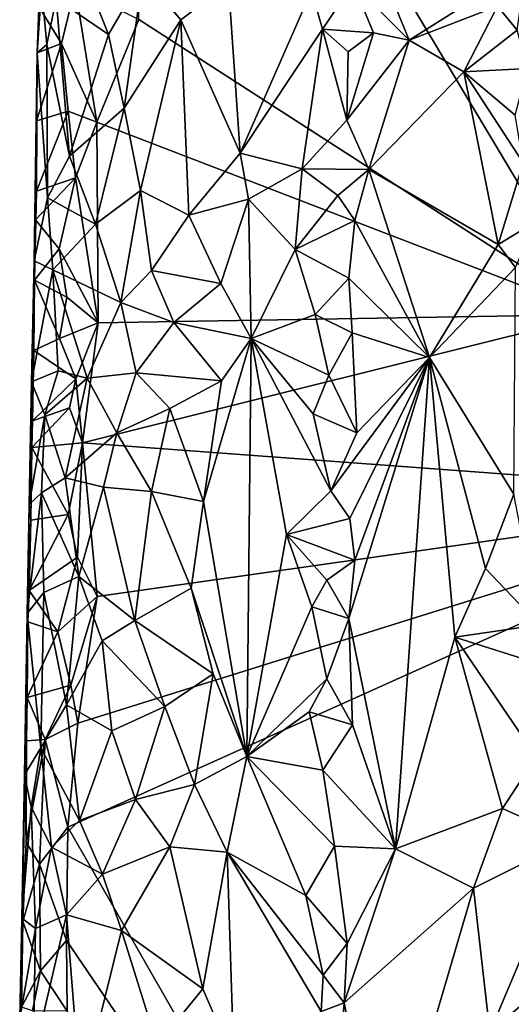
# Model space of a CAD drawing. Units: metres. Extents: x 27.5 to 30.3, y -9.5 to 14.7.
# Drawn here: x 27.5 to 28, y -7.2 to -6.3 of the extents above; entities that cross this region are included whole.
import ezdxf

# ---------------------------------------------------------------- set-up
doc = ezdxf.new("R2010")
doc.units = ezdxf.units.M

msp = doc.modelspace()

# ---------------------------------------------------------------- linework, layer by layer
at = {"layer": '1'}
for points in [[(28.07322, -6.58217, -1.54455), (27.64926, -5.87329, -1.54531), (28.56808, -5.8397, -1.54823)], [(27.65682, -6.31412, -1.54683), (27.64926, -5.87329, -1.54531), (28.07322, -6.58217, -1.54455)], [(27.85526, -6.21739, -1.34587), (27.85161, -6.28131, -1.34753), (27.90247, -6.33296, -1.33329)], [(27.85526, -6.21739, -1.34587), (27.90247, -6.33296, -1.33329), (27.99316, -6.2757, -1.32651)], [(27.60664, -6.27007, -1.33418), (27.58185, -6.29483, -1.36606), (27.62931, -6.32778, -1.3146)], [(27.60664, -6.27007, -1.33418), (27.62931, -6.32778, -1.3146), (27.6605, -6.27383, -1.30037)], [(27.56462, -6.34419, -1.42739), (27.56726, -6.27166, -1.41556), (27.56744, -6.30421, -1.48929)], [(27.56726, -6.27166, -1.41556), (27.56462, -6.34419, -1.42739), (27.57346, -6.33678, -1.37882)], [(27.56726, -6.27166, -1.41556), (27.57346, -6.33678, -1.37882), (27.58185, -6.29483, -1.36606)], [(27.62931, -6.32778, -1.3146), (27.64363, -6.39473, -1.30601), (27.6605, -6.27383, -1.30037)], [(27.6605, -6.27383, -1.30037), (27.64363, -6.39473, -1.30601), (27.69513, -6.31432, -1.29264)], [(27.6605, -6.27383, -1.30037), (27.69513, -6.31432, -1.29264), (27.73829, -6.2817, -1.29524)], [(27.99316, -6.2757, -1.32651), (27.90247, -6.33296, -1.33329), (27.98274, -6.30197, -1.32926)], [(27.58664, -6.33597, -1.52788), (27.56744, -6.30421, -1.48929), (27.59903, -6.28472, -1.53447)], [(27.58664, -6.33597, -1.52788), (27.59903, -6.28472, -1.53447), (27.61866, -6.40719, -1.54271)], [(27.61866, -6.40719, -1.54271), (27.59903, -6.28472, -1.53447), (27.65682, -6.31412, -1.54683)], [(27.69513, -6.31432, -1.29264), (27.74898, -6.43546, -1.2976), (27.73829, -6.2817, -1.29524)], [(27.73829, -6.2817, -1.29524), (27.74898, -6.43546, -1.2976), (27.81381, -6.28777, -1.33614)], [(27.81381, -6.28777, -1.33614), (27.74898, -6.43546, -1.2976), (27.82376, -6.32279, -1.34212)], [(27.81381, -6.28777, -1.33614), (27.82376, -6.32279, -1.34212), (27.85161, -6.28131, -1.34753)], [(27.85161, -6.28131, -1.34753), (27.82376, -6.32279, -1.34212), (27.87022, -6.32611, -1.34089)], [(27.85161, -6.28131, -1.34753), (27.87022, -6.32611, -1.34089), (27.90247, -6.33296, -1.33329)], [(27.58185, -6.29483, -1.36606), (27.57346, -6.33678, -1.37882), (27.59408, -6.43814, -1.34303)], [(27.58185, -6.29483, -1.36606), (27.59408, -6.43814, -1.34303), (27.62931, -6.32778, -1.3146)], [(27.56462, -6.34419, -1.42739), (27.56744, -6.30421, -1.48929), (27.58664, -6.33597, -1.52788)], [(27.90247, -6.33296, -1.33329), (27.95234, -6.36157, -1.32545), (27.98274, -6.30197, -1.32926)], [(27.98274, -6.30197, -1.32926), (27.95234, -6.36157, -1.32545), (28.00078, -6.32374, -1.32786)], [(27.98274, -6.30197, -1.32926), (28.00078, -6.32374, -1.32786), (28.00421, -6.29827, -1.31677)], [(28.07322, -6.58217, -1.54455), (27.61866, -6.40719, -1.54271), (27.65682, -6.31412, -1.54683)], [(27.64363, -6.39473, -1.30601), (27.65859, -6.46945, -1.29899), (27.69513, -6.31432, -1.29264)], [(27.65859, -6.46945, -1.29899), (27.70238, -6.49183, -1.29067), (27.69513, -6.31432, -1.29264)], [(27.69513, -6.31432, -1.29264), (27.70238, -6.49183, -1.29067), (27.74898, -6.43546, -1.2976)], [(27.74898, -6.43546, -1.2976), (27.80548, -6.44979, -1.33326), (27.82376, -6.32279, -1.34212)], [(27.82376, -6.32279, -1.34212), (27.80548, -6.44979, -1.33326), (27.84579, -6.40538, -1.34809)], [(27.84704, -6.3435, -1.34808), (27.82376, -6.32279, -1.34212), (27.84579, -6.40538, -1.34809)], [(27.82376, -6.32279, -1.34212), (27.84704, -6.3435, -1.34808), (27.87022, -6.32611, -1.34089)], [(28.00078, -6.32374, -1.32786), (27.95234, -6.36157, -1.32545), (28.00996, -6.35868, -1.31057)], [(27.62931, -6.32778, -1.3146), (27.59408, -6.43814, -1.34303), (27.64363, -6.39473, -1.30601)], [(27.84704, -6.3435, -1.34808), (27.84579, -6.40538, -1.34809), (27.87022, -6.32611, -1.34089)], [(27.87022, -6.32611, -1.34089), (27.84579, -6.40538, -1.34809), (27.90247, -6.33296, -1.33329)], [(27.84579, -6.40538, -1.34809), (27.86602, -6.45019, -1.3406), (27.90247, -6.33296, -1.33329)], [(27.90247, -6.33296, -1.33329), (27.86602, -6.45019, -1.3406), (27.95234, -6.36157, -1.32545)], [(27.56387, -6.40615, -1.50189), (27.56462, -6.34419, -1.42739), (27.58664, -6.33597, -1.52788)], [(27.56387, -6.40615, -1.50189), (27.58664, -6.33597, -1.52788), (27.5927, -6.39732, -1.53204)], [(27.57346, -6.33678, -1.37882), (27.56462, -6.34419, -1.42739), (27.57398, -6.47601, -1.37219)], [(27.57346, -6.33678, -1.37882), (27.57398, -6.47601, -1.37219), (27.59408, -6.43814, -1.34303)], [(27.5927, -6.39732, -1.53204), (27.58664, -6.33597, -1.52788), (27.61866, -6.40719, -1.54271)], [(27.56214, -6.55085, -1.46786), (27.56184, -6.53339, -1.41558), (27.56462, -6.34419, -1.42739)], [(27.56462, -6.34419, -1.42739), (27.56184, -6.53339, -1.41558), (27.57398, -6.47601, -1.37219)], [(27.56214, -6.55085, -1.46786), (27.56462, -6.34419, -1.42739), (27.56384, -6.46987, -1.48898)], [(27.56387, -6.40615, -1.50189), (27.56384, -6.46987, -1.48898), (27.56462, -6.34419, -1.42739)], [(27.95234, -6.36157, -1.32545), (27.99878, -6.4011, -1.32963), (28.00996, -6.35868, -1.31057)], [(27.86602, -6.45019, -1.3406), (27.9835, -6.51861, -1.3247), (27.95234, -6.36157, -1.32545)], [(27.9835, -6.51861, -1.3247), (28.00621, -6.44428, -1.33039), (27.95234, -6.36157, -1.32545)], [(27.99878, -6.4011, -1.32963), (27.95234, -6.36157, -1.32545), (28.00621, -6.44428, -1.33039)], [(27.59408, -6.43814, -1.34303), (27.61764, -6.5, -1.32057), (27.64363, -6.39473, -1.30601)], [(27.64363, -6.39473, -1.30601), (27.61764, -6.5, -1.32057), (27.65859, -6.46945, -1.29899)], [(27.56384, -6.46987, -1.48898), (27.56387, -6.40615, -1.50189), (27.5927, -6.39732, -1.53204)], [(27.56384, -6.46987, -1.48898), (27.5927, -6.39732, -1.53204), (27.59938, -6.458, -1.53755)], [(27.59938, -6.458, -1.53755), (27.5927, -6.39732, -1.53204), (27.61866, -6.40719, -1.54271)], [(27.61992, -6.58959, -1.5435), (27.59938, -6.458, -1.53755), (27.61866, -6.40719, -1.54271)], [(27.61992, -6.58959, -1.5435), (27.61866, -6.40719, -1.54271), (28.07322, -6.58217, -1.54455)], [(27.84579, -6.40538, -1.34809), (27.80548, -6.44979, -1.33326), (27.86602, -6.45019, -1.3406)], [(27.59408, -6.43814, -1.34303), (27.57398, -6.47601, -1.37219), (27.61764, -6.5, -1.32057)], [(27.70238, -6.49183, -1.29067), (27.75666, -6.4772, -1.30135), (27.74898, -6.43546, -1.2976)], [(27.74898, -6.43546, -1.2976), (27.75666, -6.4772, -1.30135), (27.80548, -6.44979, -1.33326)], [(28.00621, -6.44428, -1.33039), (27.9835, -6.51861, -1.3247), (28.01709, -6.49807, -1.33345)], [(27.56304, -6.49619, -1.5025), (27.56384, -6.46987, -1.48898), (27.59938, -6.458, -1.53755)], [(27.58442, -6.52249, -1.53052), (27.56304, -6.49619, -1.5025), (27.59938, -6.458, -1.53755)], [(27.58442, -6.52249, -1.53052), (27.59938, -6.458, -1.53755), (27.61992, -6.58959, -1.5435)], [(27.75666, -6.4772, -1.30135), (27.79912, -6.52288, -1.32894), (27.80548, -6.44979, -1.33326)], [(27.80548, -6.44979, -1.33326), (27.79912, -6.52288, -1.32894), (27.83785, -6.47385, -1.34983)], [(27.80548, -6.44979, -1.33326), (27.83785, -6.47385, -1.34983), (27.86602, -6.45019, -1.3406)], [(27.83785, -6.47385, -1.34983), (27.85305, -6.49662, -1.34428), (27.86602, -6.45019, -1.3406)], [(27.85305, -6.49662, -1.34428), (27.92089, -6.62124, -1.32916), (27.86602, -6.45019, -1.3406)], [(27.86602, -6.45019, -1.3406), (27.92089, -6.62124, -1.32916), (27.9835, -6.51861, -1.3247)], [(27.57398, -6.47601, -1.37219), (27.56184, -6.53339, -1.41558), (27.57879, -6.54134, -1.35935)], [(27.56304, -6.49619, -1.5025), (27.56214, -6.55085, -1.46786), (27.56384, -6.46987, -1.48898)], [(27.57398, -6.47601, -1.37219), (27.57879, -6.54134, -1.35935), (27.61764, -6.5, -1.32057)], [(27.61764, -6.5, -1.32057), (27.64057, -6.57119, -1.30477), (27.65859, -6.46945, -1.29899)], [(27.65859, -6.46945, -1.29899), (27.64057, -6.57119, -1.30477), (27.66854, -6.54217, -1.29566)], [(27.65859, -6.46945, -1.29899), (27.66854, -6.54217, -1.29566), (27.70238, -6.49183, -1.29067)], [(27.83785, -6.47385, -1.34983), (27.79912, -6.52288, -1.32894), (27.85305, -6.49662, -1.34428)], [(27.70238, -6.49183, -1.29067), (27.73141, -6.55397, -1.29368), (27.75666, -6.4772, -1.30135)], [(27.73141, -6.55397, -1.29368), (27.75904, -6.60393, -1.3043), (27.75666, -6.4772, -1.30135)], [(27.75666, -6.4772, -1.30135), (27.75904, -6.60393, -1.3043), (27.79912, -6.52288, -1.32894)], [(27.70238, -6.49183, -1.29067), (27.66854, -6.54217, -1.29566), (27.73141, -6.55397, -1.29368)], [(27.56214, -6.55085, -1.46786), (27.56304, -6.49619, -1.5025), (27.58442, -6.52249, -1.53052)], [(27.61764, -6.5, -1.32057), (27.57879, -6.54134, -1.35935), (27.64057, -6.57119, -1.30477)], [(27.79912, -6.52288, -1.32894), (27.84767, -6.54897, -1.34692), (27.85305, -6.49662, -1.34428)], [(27.85305, -6.49662, -1.34428), (27.84767, -6.54897, -1.34692), (27.92089, -6.62124, -1.32916)], [(27.9835, -6.51861, -1.3247), (27.99927, -6.53948, -1.3299), (28.01709, -6.49807, -1.33345)], [(27.9835, -6.51861, -1.3247), (27.92089, -6.62124, -1.32916), (27.99927, -6.53948, -1.3299)], [(27.56214, -6.55085, -1.46786), (27.58442, -6.52249, -1.53052), (27.59164, -6.56627, -1.53307)], [(27.59164, -6.56627, -1.53307), (27.58442, -6.52249, -1.53052), (27.61992, -6.58959, -1.5435)], [(27.79912, -6.52288, -1.32894), (27.75904, -6.60393, -1.3043), (27.81711, -6.58205, -1.34062)], [(27.79912, -6.52288, -1.32894), (27.81711, -6.58205, -1.34062), (27.84767, -6.54897, -1.34692)], [(27.55947, -6.64328, -1.42158), (27.56184, -6.53339, -1.41558), (27.56214, -6.55085, -1.46786)], [(27.56184, -6.53339, -1.41558), (27.55947, -6.64328, -1.42158), (27.57879, -6.54134, -1.35935)], [(27.57879, -6.54134, -1.35935), (27.55947, -6.64328, -1.42158), (27.58373, -6.63328, -1.3518)], [(27.57879, -6.54134, -1.35935), (27.58373, -6.63328, -1.3518), (27.6099, -6.6399, -1.32291)], [(27.57879, -6.54134, -1.35935), (27.6099, -6.6399, -1.32291), (27.64057, -6.57119, -1.30477)], [(27.66854, -6.54217, -1.29566), (27.64057, -6.57119, -1.30477), (27.6887, -6.58939, -1.29161)], [(27.66854, -6.54217, -1.29566), (27.6887, -6.58939, -1.29161), (27.73141, -6.55397, -1.29368)], [(27.92089, -6.62124, -1.32916), (27.99759, -6.74521, -1.3261), (27.99927, -6.53948, -1.3299)], [(27.56139, -6.61462, -1.47452), (27.55947, -6.64328, -1.42158), (27.56214, -6.55085, -1.46786)], [(27.56139, -6.61462, -1.47452), (27.56214, -6.55085, -1.46786), (27.58474, -6.60401, -1.53131)], [(27.58474, -6.60401, -1.53131), (27.56214, -6.55085, -1.46786), (27.59164, -6.56627, -1.53307)], [(27.73141, -6.55397, -1.29368), (27.6887, -6.58939, -1.29161), (27.75904, -6.60393, -1.3043)], [(27.84767, -6.54897, -1.34692), (27.81711, -6.58205, -1.34062), (27.85073, -6.59871, -1.34401)], [(27.84767, -6.54897, -1.34692), (27.85073, -6.59871, -1.34401), (27.92089, -6.62124, -1.32916)], [(27.58474, -6.60401, -1.53131), (27.59164, -6.56627, -1.53307), (27.61992, -6.58959, -1.5435)], [(27.64057, -6.57119, -1.30477), (27.6099, -6.6399, -1.32291), (27.65449, -6.63493, -1.29893)], [(27.64057, -6.57119, -1.30477), (27.65449, -6.63493, -1.29893), (27.6887, -6.58939, -1.29161)], [(27.61992, -6.58959, -1.5435), (28.07322, -6.58217, -1.54455), (27.60577, -6.69874, -1.54696)], [(28.26131, -6.74703, -1.54247), (27.60577, -6.69874, -1.54696), (28.07322, -6.58217, -1.54455)], [(27.81711, -6.58205, -1.34062), (27.75904, -6.60393, -1.3043), (27.8297, -6.63716, -1.34634)], [(27.81711, -6.58205, -1.34062), (27.8297, -6.63716, -1.34634), (27.85073, -6.59871, -1.34401)], [(27.5996, -6.64052, -1.54359), (27.58474, -6.60401, -1.53131), (27.61992, -6.58959, -1.5435)], [(27.5996, -6.64052, -1.54359), (27.61992, -6.58959, -1.5435), (27.60577, -6.69874, -1.54696)], [(27.6887, -6.58939, -1.29161), (27.65449, -6.63493, -1.29893), (27.73196, -6.64246, -1.29353)], [(27.6887, -6.58939, -1.29161), (27.73196, -6.64246, -1.29353), (27.75904, -6.60393, -1.3043)], [(27.8297, -6.63716, -1.34634), (27.85512, -6.68964, -1.34238), (27.85073, -6.59871, -1.34401)], [(27.85073, -6.59871, -1.34401), (27.85512, -6.68964, -1.34238), (27.92089, -6.62124, -1.32916)], [(27.56139, -6.61462, -1.47452), (27.58474, -6.60401, -1.53131), (27.5996, -6.64052, -1.54359)], [(27.73196, -6.64246, -1.29353), (27.71564, -6.75191, -1.29139), (27.75904, -6.60393, -1.3043)], [(27.71564, -6.75191, -1.29139), (27.75504, -6.9837, -1.30487), (27.75904, -6.60393, -1.3043)], [(27.75904, -6.60393, -1.3043), (27.75504, -6.9837, -1.30487), (27.791, -6.78188, -1.3255)], [(27.75904, -6.60393, -1.3043), (27.791, -6.78188, -1.3255), (27.83149, -6.74231, -1.34679)], [(27.81542, -6.67239, -1.34), (27.75904, -6.60393, -1.3043), (27.83149, -6.74231, -1.34679)], [(27.75904, -6.60393, -1.3043), (27.81542, -6.67239, -1.34), (27.8297, -6.63716, -1.34634)], [(27.56032, -6.67855, -1.48048), (27.55947, -6.64328, -1.42158), (27.56139, -6.61462, -1.47452)], [(27.56032, -6.67855, -1.48048), (27.56139, -6.61462, -1.47452), (27.5996, -6.64052, -1.54359)], [(27.83149, -6.74231, -1.34679), (27.84865, -6.76741, -1.34341), (27.92089, -6.62124, -1.32916)], [(27.85512, -6.68964, -1.34238), (27.83149, -6.74231, -1.34679), (27.92089, -6.62124, -1.32916)], [(27.84787, -6.85817, -1.34291), (27.92089, -6.62124, -1.32916), (27.85314, -6.80513, -1.34134)], [(27.92089, -6.62124, -1.32916), (27.84787, -6.85817, -1.34291), (27.89023, -7.06741, -1.33151)], [(27.84865, -6.76741, -1.34341), (27.85314, -6.80513, -1.34134), (27.92089, -6.62124, -1.32916)], [(27.92089, -6.62124, -1.32916), (27.89023, -7.06741, -1.33151), (27.94396, -6.87519, -1.32767)], [(27.92089, -6.62124, -1.32916), (27.94396, -6.87519, -1.32767), (27.97178, -6.81294, -1.32575)], [(27.92089, -6.62124, -1.32916), (27.97178, -6.81294, -1.32575), (27.99759, -6.74521, -1.3261)], [(27.55947, -6.64328, -1.42158), (27.57149, -6.67307, -1.36898), (27.58373, -6.63328, -1.3518)], [(27.58373, -6.63328, -1.3518), (27.57149, -6.67307, -1.36898), (27.6099, -6.6399, -1.32291)], [(27.6099, -6.6399, -1.32291), (27.6369, -6.68965, -1.30566), (27.65449, -6.63493, -1.29893)], [(27.65449, -6.63493, -1.29893), (27.6369, -6.68965, -1.30566), (27.68506, -6.66733, -1.29101)], [(27.65449, -6.63493, -1.29893), (27.68506, -6.66733, -1.29101), (27.73196, -6.64246, -1.29353)], [(27.8297, -6.63716, -1.34634), (27.81542, -6.67239, -1.34), (27.85512, -6.68964, -1.34238)], [(27.5573, -6.75475, -1.41929), (27.55947, -6.64328, -1.42158), (27.56032, -6.67855, -1.48048)], [(27.55947, -6.64328, -1.42158), (27.5573, -6.75475, -1.41929), (27.57149, -6.67307, -1.36898)], [(27.5996, -6.64052, -1.54359), (27.59392, -6.66671, -1.54103), (27.56032, -6.67855, -1.48048)], [(27.57149, -6.67307, -1.36898), (27.59004, -6.73053, -1.34133), (27.6099, -6.6399, -1.32291)], [(27.6099, -6.6399, -1.32291), (27.59004, -6.73053, -1.34133), (27.6369, -6.68965, -1.30566)], [(27.59392, -6.66671, -1.54103), (27.5996, -6.64052, -1.54359), (27.60577, -6.69874, -1.54696)], [(27.68506, -6.66733, -1.29101), (27.71564, -6.75191, -1.29139), (27.73196, -6.64246, -1.29353)], [(27.5573, -6.75475, -1.41929), (27.56852, -6.74414, -1.37036), (27.57149, -6.67307, -1.36898)], [(27.55974, -6.70303, -1.49567), (27.56032, -6.67855, -1.48048), (27.59392, -6.66671, -1.54103)], [(27.55974, -6.70303, -1.49567), (27.59392, -6.66671, -1.54103), (27.60577, -6.69874, -1.54696)], [(27.57149, -6.67307, -1.36898), (27.56852, -6.74414, -1.37036), (27.59004, -6.73053, -1.34133)], [(27.6369, -6.68965, -1.30566), (27.66837, -6.7429, -1.29364), (27.68506, -6.66733, -1.29101)], [(27.68506, -6.66733, -1.29101), (27.66837, -6.7429, -1.29364), (27.71564, -6.75191, -1.29139)], [(27.81542, -6.67239, -1.34), (27.83149, -6.74231, -1.34679), (27.85512, -6.68964, -1.34238)], [(27.55974, -6.70303, -1.49567), (27.5573, -6.75475, -1.41929), (27.56032, -6.67855, -1.48048)], [(27.59004, -6.73053, -1.34133), (27.62473, -6.73897, -1.31138), (27.6369, -6.68965, -1.30566)], [(27.6369, -6.68965, -1.30566), (27.62473, -6.73897, -1.31138), (27.66837, -6.7429, -1.29364)], [(27.96912, -7.70582, -1.54143), (28.39508, -6.68581, -1.54578), (28.81314, -7.39362, -1.55013)], [(27.96912, -7.70582, -1.54143), (28.26131, -6.74703, -1.54247), (28.39508, -6.68581, -1.54578)], [(27.59282, -6.76385, -1.54294), (27.55974, -6.70303, -1.49567), (27.60577, -6.69874, -1.54696)], [(27.6012, -6.80264, -1.54639), (27.59282, -6.76385, -1.54294), (27.60577, -6.69874, -1.54696)], [(27.6012, -6.80264, -1.54639), (27.60577, -6.69874, -1.54696), (27.61894, -6.83816, -1.54763)], [(27.61894, -6.83816, -1.54763), (27.60577, -6.69874, -1.54696), (28.26131, -6.74703, -1.54247)], [(27.5587, -6.76887, -1.47995), (27.5573, -6.75475, -1.41929), (27.55974, -6.70303, -1.49567)], [(27.5587, -6.76887, -1.47995), (27.55974, -6.70303, -1.49567), (27.59282, -6.76385, -1.54294)], [(27.59004, -6.73053, -1.34133), (27.56852, -6.74414, -1.37036), (27.60229, -6.82013, -1.32656)], [(27.59004, -6.73053, -1.34133), (27.60229, -6.82013, -1.32656), (27.62473, -6.73897, -1.31138)], [(27.5573, -6.75475, -1.41929), (27.55549, -6.85368, -1.41433), (27.56852, -6.74414, -1.37036)], [(27.56852, -6.74414, -1.37036), (27.55549, -6.85368, -1.41433), (27.57068, -6.83453, -1.36514)], [(27.56852, -6.74414, -1.37036), (27.57068, -6.83453, -1.36514), (27.60229, -6.82013, -1.32656)], [(27.62473, -6.73897, -1.31138), (27.60229, -6.82013, -1.32656), (27.65334, -6.86013, -1.29669)], [(27.62473, -6.73897, -1.31138), (27.65334, -6.86013, -1.29669), (27.66837, -6.7429, -1.29364)], [(27.66837, -6.7429, -1.29364), (27.65334, -6.86013, -1.29669), (27.70448, -6.83084, -1.28898)], [(27.66837, -6.7429, -1.29364), (27.70448, -6.83084, -1.28898), (27.71564, -6.75191, -1.29139)], [(27.83149, -6.74231, -1.34679), (27.791, -6.78188, -1.3255), (27.84865, -6.76741, -1.34341)], [(27.59254, -7.04776, -1.54644), (27.6014, -6.95336, -1.54643), (28.26131, -6.74703, -1.54247)], [(27.59254, -7.04776, -1.54644), (28.26131, -6.74703, -1.54247), (27.96912, -7.70582, -1.54143)], [(27.6014, -6.95336, -1.54643), (27.61894, -6.83816, -1.54763), (28.26131, -6.74703, -1.54247)], [(27.71564, -6.75191, -1.29139), (27.70448, -6.83084, -1.28898), (27.75504, -6.9837, -1.30487)], [(27.99759, -6.74521, -1.3261), (27.97178, -6.81294, -1.32575), (28.02072, -6.86413, -1.34309)], [(27.55549, -6.85368, -1.41433), (27.5573, -6.75475, -1.41929), (27.5587, -6.76887, -1.47995)], [(27.55733, -6.83291, -1.48548), (27.55549, -6.85368, -1.41433), (27.5587, -6.76887, -1.47995)], [(27.55733, -6.83291, -1.48548), (27.5587, -6.76887, -1.47995), (27.59282, -6.76385, -1.54294)], [(27.55733, -6.83291, -1.48548), (27.59282, -6.76385, -1.54294), (27.6012, -6.80264, -1.54639)], [(27.84865, -6.76741, -1.34341), (27.791, -6.78188, -1.3255), (27.85314, -6.80513, -1.34134)], [(27.75504, -6.9837, -1.30487), (27.81411, -6.84765, -1.34026), (27.791, -6.78188, -1.3255)], [(27.791, -6.78188, -1.3255), (27.81411, -6.84765, -1.34026), (27.82778, -6.82328, -1.3454)], [(27.791, -6.78188, -1.3255), (27.82778, -6.82328, -1.3454), (27.85314, -6.80513, -1.34134)], [(27.58328, -6.87029, -1.53546), (27.55733, -6.83291, -1.48548), (27.6012, -6.80264, -1.54639)], [(27.61894, -6.83816, -1.54763), (27.58328, -6.87029, -1.53546), (27.6012, -6.80264, -1.54639)], [(27.82778, -6.82328, -1.3454), (27.84787, -6.85817, -1.34291), (27.85314, -6.80513, -1.34134)], [(27.94396, -6.87519, -1.32767), (28.02072, -6.86413, -1.34309), (27.97178, -6.81294, -1.32575)], [(27.60229, -6.82013, -1.32656), (27.57068, -6.83453, -1.36514), (27.59128, -6.93674, -1.3358)], [(27.60229, -6.82013, -1.32656), (27.59128, -6.93674, -1.3358), (27.62365, -6.8784, -1.30956)], [(27.60229, -6.82013, -1.32656), (27.62365, -6.8784, -1.30956), (27.65334, -6.86013, -1.29669)], [(27.81411, -6.84765, -1.34026), (27.84787, -6.85817, -1.34291), (27.82778, -6.82328, -1.3454)], [(27.55621, -6.86141, -1.45645), (27.55549, -6.85368, -1.41433), (27.55733, -6.83291, -1.48548)], [(27.58328, -6.87029, -1.53546), (27.55621, -6.86141, -1.45645), (27.55733, -6.83291, -1.48548)], [(27.70448, -6.83084, -1.28898), (27.65334, -6.86013, -1.29669), (27.7244, -6.90853, -1.29217)], [(27.70448, -6.83084, -1.28898), (27.7244, -6.90853, -1.29217), (27.75504, -6.9837, -1.30487)], [(27.55549, -6.85368, -1.41433), (27.56779, -6.97569, -1.36455), (27.57068, -6.83453, -1.36514)], [(27.57068, -6.83453, -1.36514), (27.56779, -6.97569, -1.36455), (27.59128, -6.93674, -1.3358)], [(27.59525, -6.91882, -1.54424), (27.58328, -6.87029, -1.53546), (27.61894, -6.83816, -1.54763)], [(27.59525, -6.91882, -1.54424), (27.61894, -6.83816, -1.54763), (27.6014, -6.95336, -1.54643)], [(27.81411, -6.84765, -1.34026), (27.75504, -6.9837, -1.30487), (27.82762, -6.91309, -1.34697)], [(27.81411, -6.84765, -1.34026), (27.82762, -6.91309, -1.34697), (27.84787, -6.85817, -1.34291)], [(27.55296, -7.00041, -1.43343), (27.55549, -6.85368, -1.41433), (27.55549, -6.93018, -1.46581)], [(27.55549, -6.85368, -1.41433), (27.55296, -7.00041, -1.43343), (27.56779, -6.97569, -1.36455)], [(27.55549, -6.93018, -1.46581), (27.55549, -6.85368, -1.41433), (27.55621, -6.86141, -1.45645)], [(27.65334, -6.86013, -1.29669), (27.62365, -6.8784, -1.30956), (27.68059, -6.93814, -1.28999)], [(27.65334, -6.86013, -1.29669), (27.68059, -6.93814, -1.28999), (27.7244, -6.90853, -1.29217)], [(27.82762, -6.91309, -1.34697), (27.85098, -6.95481, -1.34137), (27.84787, -6.85817, -1.34291)], [(27.84787, -6.85817, -1.34291), (27.85098, -6.95481, -1.34137), (27.89023, -7.06741, -1.33151)], [(27.55549, -6.93018, -1.46581), (27.55621, -6.86141, -1.45645), (27.58328, -6.87029, -1.53546)], [(27.94396, -6.87519, -1.32767), (28.02446, -6.90074, -1.34033), (28.02072, -6.86413, -1.34309)], [(27.55549, -6.93018, -1.46581), (27.58328, -6.87029, -1.53546), (27.59525, -6.91882, -1.54424)], [(27.62365, -6.8784, -1.30956), (27.59128, -6.93674, -1.3358), (27.63254, -6.96043, -1.30479)], [(27.62365, -6.8784, -1.30956), (27.63254, -6.96043, -1.30479), (27.68059, -6.93814, -1.28999)], [(27.94396, -6.87519, -1.32767), (27.89023, -7.06741, -1.33151), (27.98726, -7.03094, -1.32364)], [(27.94396, -6.87519, -1.32767), (27.98726, -7.03094, -1.32364), (28.01789, -6.98393, -1.33538)], [(28.02446, -6.90074, -1.34033), (27.94396, -6.87519, -1.32767), (28.01789, -6.98393, -1.33538)], [(27.68059, -6.93814, -1.28999), (27.70764, -7.00914, -1.29018), (27.7244, -6.90853, -1.29217)], [(27.7244, -6.90853, -1.29217), (27.70764, -7.00914, -1.29018), (27.75504, -6.9837, -1.30487)], [(27.75504, -6.9837, -1.30487), (27.81161, -6.94298, -1.33993), (27.82762, -6.91309, -1.34697)], [(27.82762, -6.91309, -1.34697), (27.81161, -6.94298, -1.33993), (27.85098, -6.95481, -1.34137)], [(27.5717, -6.96816, -1.52638), (27.55549, -6.93018, -1.46581), (27.59525, -6.91882, -1.54424)], [(27.5717, -6.96816, -1.52638), (27.59525, -6.91882, -1.54424), (27.6014, -6.95336, -1.54643)], [(27.55474, -6.9694, -1.48857), (27.55296, -7.00041, -1.43343), (27.55549, -6.93018, -1.46581)], [(27.55474, -6.9694, -1.48857), (27.55549, -6.93018, -1.46581), (27.5717, -6.96816, -1.52638)], [(27.59128, -6.93674, -1.3358), (27.56779, -6.97569, -1.36455), (27.6031, -7.04191, -1.32039)], [(27.59128, -6.93674, -1.3358), (27.6031, -7.04191, -1.32039), (27.63254, -6.96043, -1.30479)], [(27.63254, -6.96043, -1.30479), (27.65382, -7.02271, -1.29479), (27.68059, -6.93814, -1.28999)], [(27.68059, -6.93814, -1.28999), (27.65382, -7.02271, -1.29479), (27.70764, -7.00914, -1.29018)], [(27.81161, -6.94298, -1.33993), (27.75504, -6.9837, -1.30487), (27.82403, -6.99618, -1.34542)], [(27.81161, -6.94298, -1.33993), (27.82403, -6.99618, -1.34542), (27.85098, -6.95481, -1.34137)], [(27.59254, -7.04776, -1.54644), (27.5717, -6.96816, -1.52638), (27.6014, -6.95336, -1.54643)], [(27.85098, -6.95481, -1.34137), (27.82403, -6.99618, -1.34542), (27.89023, -7.06741, -1.33151)], [(27.55447, -7.06151, -1.50403), (27.55474, -6.9694, -1.48857), (27.5717, -6.96816, -1.52638)], [(27.5667, -7.08142, -1.52565), (27.55447, -7.06151, -1.50403), (27.5717, -6.96816, -1.52638)], [(27.5667, -7.08142, -1.52565), (27.5717, -6.96816, -1.52638), (27.59254, -7.04776, -1.54644)], [(27.63254, -6.96043, -1.30479), (27.6031, -7.04191, -1.32039), (27.65382, -7.02271, -1.29479)], [(27.55296, -7.00041, -1.43343), (27.55474, -6.9694, -1.48857), (27.55447, -7.06151, -1.50403)], [(27.55296, -7.00041, -1.43343), (27.55909, -7.02958, -1.37933), (27.56779, -6.97569, -1.36455)], [(27.56779, -6.97569, -1.36455), (27.55909, -7.02958, -1.37933), (27.57756, -7.06592, -1.34726)], [(27.56779, -6.97569, -1.36455), (27.57756, -7.06592, -1.34726), (27.6031, -7.04191, -1.32039)], [(27.70764, -7.00914, -1.29018), (27.73727, -7.07044, -1.29681), (27.75504, -6.9837, -1.30487)], [(27.75504, -6.9837, -1.30487), (27.73727, -7.07044, -1.29681), (27.8088, -7.10978, -1.33951)], [(27.75504, -6.9837, -1.30487), (27.8088, -7.10978, -1.33951), (27.83459, -7.06506, -1.34611)], [(27.82403, -6.99618, -1.34542), (27.75504, -6.9837, -1.30487), (27.83459, -7.06506, -1.34611)], [(28.01789, -6.98393, -1.33538), (27.98726, -7.03094, -1.32364), (28.0499, -7.05911, -1.34134)], [(27.55162, -7.13364, -1.48979), (27.55054, -7.13052, -1.42477), (27.55296, -7.00041, -1.43343)], [(27.55296, -7.00041, -1.43343), (27.55054, -7.13052, -1.42477), (27.55909, -7.02958, -1.37933)], [(27.55162, -7.13364, -1.48979), (27.55296, -7.00041, -1.43343), (27.55447, -7.06151, -1.50403)], [(27.82403, -6.99618, -1.34542), (27.83459, -7.06506, -1.34611), (27.89023, -7.06741, -1.33151)], [(27.65382, -7.02271, -1.29479), (27.68499, -7.06563, -1.28962), (27.70764, -7.00914, -1.29018)], [(27.70764, -7.00914, -1.29018), (27.68499, -7.06563, -1.28962), (27.73727, -7.07044, -1.29681)], [(27.55909, -7.02958, -1.37933), (27.55054, -7.13052, -1.42477), (27.56291, -7.13991, -1.36822)], [(27.55909, -7.02958, -1.37933), (27.56291, -7.13991, -1.36822), (27.57756, -7.06592, -1.34726)], [(27.6031, -7.04191, -1.32039), (27.62396, -7.09056, -1.30742), (27.65382, -7.02271, -1.29479)], [(27.65382, -7.02271, -1.29479), (27.62396, -7.09056, -1.30742), (27.68499, -7.06563, -1.28962)], [(27.89023, -7.06741, -1.33151), (27.96111, -7.10324, -1.32294), (27.98726, -7.03094, -1.32364)], [(27.98726, -7.03094, -1.32364), (27.96111, -7.10324, -1.32294), (28.0499, -7.05911, -1.34134)], [(27.59112, -7.15088, -1.54574), (27.5667, -7.08142, -1.52565), (27.59254, -7.04776, -1.54644)], [(27.62396, -7.09056, -1.30742), (27.6031, -7.04191, -1.32039), (27.57756, -7.06592, -1.34726)], [(27.59112, -7.15088, -1.54574), (27.59254, -7.04776, -1.54644), (27.96912, -7.70582, -1.54143)], [(27.55162, -7.13364, -1.48979), (27.55447, -7.06151, -1.50403), (27.5667, -7.08142, -1.52565)], [(27.57756, -7.06592, -1.34726), (27.56291, -7.13991, -1.36822), (27.59121, -7.12739, -1.33089)], [(27.57756, -7.06592, -1.34726), (27.59121, -7.12739, -1.33089), (27.62396, -7.09056, -1.30742)], [(27.62396, -7.09056, -1.30742), (27.64114, -7.14159, -1.29804), (27.68499, -7.06563, -1.28962)], [(27.68499, -7.06563, -1.28962), (27.64114, -7.14159, -1.29804), (27.71524, -7.19467, -1.29107)], [(27.68499, -7.06563, -1.28962), (27.71524, -7.19467, -1.29107), (27.73727, -7.07044, -1.29681)], [(27.83459, -7.06506, -1.34611), (27.8088, -7.10978, -1.33951), (27.84636, -7.15341, -1.34165)], [(27.83459, -7.06506, -1.34611), (27.84636, -7.15341, -1.34165), (27.89023, -7.06741, -1.33151)], [(27.96111, -7.10324, -1.32294), (27.97582, -7.23409, -1.3231), (28.0499, -7.05911, -1.34134)], [(28.0499, -7.05911, -1.34134), (27.97582, -7.23409, -1.3231), (28.06761, -7.15562, -1.34711)], [(27.71524, -7.19467, -1.29107), (27.74311, -7.26006, -1.29998), (27.73727, -7.07044, -1.29681)], [(27.73727, -7.07044, -1.29681), (27.74311, -7.26006, -1.29998), (27.82251, -7.21544, -1.3463)], [(27.73727, -7.07044, -1.29681), (27.82251, -7.21544, -1.3463), (27.8243, -7.18228, -1.34779)], [(27.8088, -7.10978, -1.33951), (27.73727, -7.07044, -1.29681), (27.8243, -7.18228, -1.34779)], [(27.84636, -7.15341, -1.34165), (27.84352, -7.20757, -1.34166), (27.89023, -7.06741, -1.33151)], [(27.89023, -7.06741, -1.33151), (27.84352, -7.20757, -1.34166), (27.96111, -7.10324, -1.32294)], [(27.55162, -7.13364, -1.48979), (27.5667, -7.08142, -1.52565), (27.56748, -7.17844, -1.52679)], [(27.56748, -7.17844, -1.52679), (27.5667, -7.08142, -1.52565), (27.59112, -7.15088, -1.54574)], [(27.62396, -7.09056, -1.30742), (27.59121, -7.12739, -1.33089), (27.64114, -7.14159, -1.29804)], [(27.8088, -7.10978, -1.33951), (27.8243, -7.18228, -1.34779), (27.84636, -7.15341, -1.34165)], [(27.84352, -7.20757, -1.34166), (27.87822, -7.3848, -1.33176), (27.96111, -7.10324, -1.32294)], [(27.87822, -7.3848, -1.33176), (27.97582, -7.23409, -1.3231), (27.96111, -7.10324, -1.32294)], [(27.56291, -7.13991, -1.36822), (27.56094, -7.25794, -1.36661), (27.59121, -7.12739, -1.33089)], [(27.59121, -7.12739, -1.33089), (27.56094, -7.25794, -1.36661), (27.60413, -7.29116, -1.31611)], [(27.59121, -7.12739, -1.33089), (27.60413, -7.29116, -1.31611), (27.64114, -7.14159, -1.29804)], [(27.54868, -7.22182, -1.41616), (27.55054, -7.13052, -1.42477), (27.55031, -7.21146, -1.46644)], [(27.55054, -7.13052, -1.42477), (27.54868, -7.22182, -1.41616), (27.56291, -7.13991, -1.36822)], [(27.55031, -7.21146, -1.46644), (27.55054, -7.13052, -1.42477), (27.55162, -7.13364, -1.48979)], [(27.55031, -7.21146, -1.46644), (27.55162, -7.13364, -1.48979), (27.56748, -7.17844, -1.52679)], [(27.56291, -7.13991, -1.36822), (27.54868, -7.22182, -1.41616), (27.56094, -7.25794, -1.36661)], [(27.64114, -7.14159, -1.29804), (27.60413, -7.29116, -1.31611), (27.67361, -7.24571, -1.28953)], [(27.64114, -7.14159, -1.29804), (27.67361, -7.24571, -1.28953), (27.71524, -7.19467, -1.29107)], [(27.59183, -7.215, -1.54688), (27.56748, -7.17844, -1.52679), (27.59112, -7.15088, -1.54574)], [(27.59183, -7.215, -1.54688), (27.59112, -7.15088, -1.54574), (27.96912, -7.70582, -1.54143)], [(27.84636, -7.15341, -1.34165), (27.8243, -7.18228, -1.34779), (27.84352, -7.20757, -1.34166)], [(28.06761, -7.15562, -1.34711), (27.97582, -7.23409, -1.3231), (28.06933, -7.18158, -1.34906)], [(27.56047, -7.21473, -1.51998), (27.55031, -7.21146, -1.46644), (27.56748, -7.17844, -1.52679)], [(27.56047, -7.21473, -1.51998), (27.56748, -7.17844, -1.52679), (27.59183, -7.215, -1.54688)], [(27.8243, -7.18228, -1.34779), (27.82251, -7.21544, -1.3463), (27.84352, -7.20757, -1.34166)], [(27.97582, -7.23409, -1.3231), (28.04468, -7.22676, -1.34289), (28.06933, -7.18158, -1.34906)], [(27.71524, -7.19467, -1.29107), (27.67361, -7.24571, -1.28953), (27.74311, -7.26006, -1.29998)], [(27.82251, -7.21544, -1.3463), (27.83707, -7.28866, -1.3435), (27.84352, -7.20757, -1.34166)], [(27.84352, -7.20757, -1.34166), (27.83707, -7.28866, -1.3435), (27.87822, -7.3848, -1.33176)]]:
    msp.add_3dface(points, dxfattribs=at)

doc.saveas('drawing.dxf')
